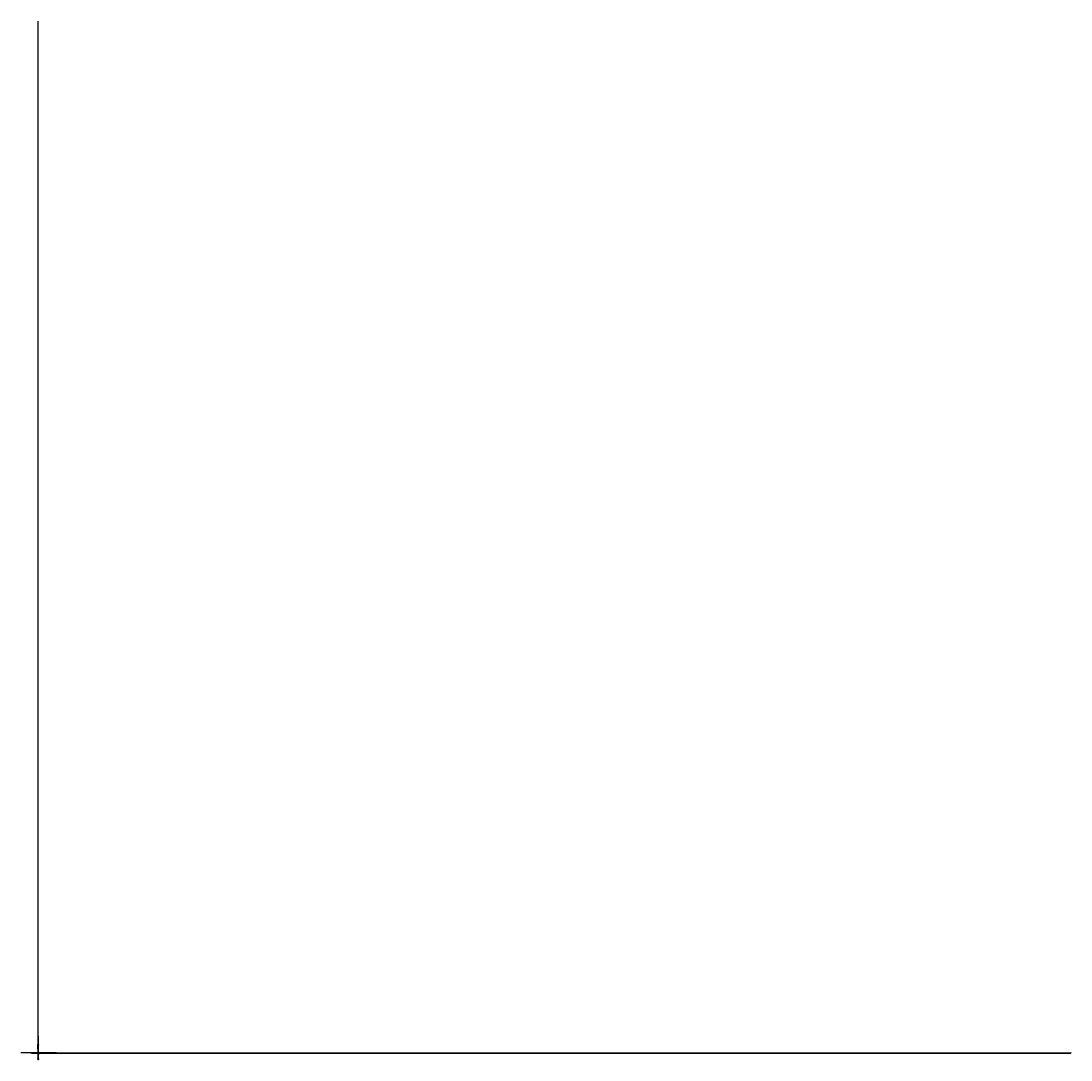
# Model space of a CAD drawing. Units: millimetres. Extents: x -49629 to 2991676, y -20226 to 2988391.
import ezdxf

# ---------------------------------------------------------------- set-up
doc = ezdxf.new("R2010")
doc.units = ezdxf.units.MM
for name, color, linetype in [('main_beam', 1, 'Continuous'), ('main_beam_width', 6, 'Continuous'), ('Mirrors', 255, 'Continuous'), ('pox', 255, 'Continuous'), ('pox_width', 255, 'Continuous'), ('poy', 255, 'Continuous'), ('poy_width', 255, 'Continuous'), ('text', 255, 'Continuous'), ('Vacuum', 255, 'Continuous')]:
    doc.layers.add(name, color=color, linetype=linetype)

msp = doc.modelspace()

# ---------------------------------------------------------------- linework, layer by layer
at = {"layer": 'main_beam'}
for p, q in [((-16, 49940), (-16, 2988290)), ((-16, 49840), (-16, 49940)), ((-16, 49840), (0, 0)), ((0, 0), (-16, 49840)), ((-21562, 252), (-19562, 226)), ((-19562, 226), (-19462, 227)), ((-19462, 227), (-4701, 269)), ((-4701, 269), (-15764, 12)), ((-15764, 12), (0, 0)), ((0, 0), (88, -25)), ((0, 0), (25, -88)), ((0, 0), (25, -88)), ((88, -25), (0, 0)), ((25, -88), (47, -15694)), ((25, -88), (47, -15694)), ((47, -15694), (297, -4585)), ((47, -15694), (297, -4585)), ((53125, -8), (88, -25)), ((88, -25), (53125, -8)), ((265, -19426), (263, -19526)), ((265, -19426), (263, -19526)), ((297, -4585), (265, -19326)), ((297, -4585), (265, -19326)), ((265, -19326), (265, -19426)), ((265, -19326), (265, -19426)), ((53125, -8), (53025, -8)), ((53225, -8), (53125, -8)), ((53125, -8), (53225, -8)), ((53225, -8), (2991575, -8))]:
    msp.add_line(p, q, dxfattribs=at)
at = {"layer": 'main_beam_width'}
for points in [[(-110, 49940), (-106, 131561), (-102, 213182), (-98, 294802), (-94, 376423), (-90, 458044), (-87, 539665), (-83, 621286), (-80, 702907), (-76, 784528), (-73, 866148), (-71, 947769), (-68, 1029390), (-66, 1111011), (-64, 1192632), (-62, 1274253), (-61, 1355873), (-61, 1437494), (-60, 1519115), (-61, 1600736), (-61, 1682357), (-63, 1763978), (-64, 1845598), (-66, 1927219), (-68, 2008840), (-71, 2090461), (-74, 2172082), (-77, 2253703), (-80, 2335323), (-84, 2416944), (-87, 2498565), (-91, 2580186), (-94, 2661807), (-98, 2743428), (-102, 2825048), (-106, 2906669), (-110, 2988290)], [(77, 49940), (73, 131561), (69, 213182), (65, 294802), (61, 376423), (57, 458044), (54, 539665), (50, 621286), (47, 702907), (44, 784528), (41, 866148), (38, 947769), (35, 1029390), (33, 1111011), (31, 1192632), (30, 1274253), (28, 1355873), (28, 1437494), (28, 1519115), (28, 1600736), (29, 1682357), (30, 1763978), (31, 1845598), (33, 1927219), (36, 2008840), (38, 2090461), (41, 2172082), (44, 2253703), (47, 2335323), (51, 2416944), (54, 2498565), (58, 2580186), (62, 2661807), (65, 2743428), (69, 2825048), (73, 2906669), (77, 2988290)], [(-110, 49840), (-110, 49851), (-110, 49862), (-110, 49873), (-110, 49884), (-110, 49896), (-110, 49907), (-110, 49918), (-110, 49929), (-110, 49940)], [(-110, 49840), (-108, 44292), (-106, 38743), (-105, 33195), (-103, 27646), (-102, 22098), (-100, 16550), (-99, 11001), (-97, 5453), (-96, -96)], [(-96, -96), (-97, 5453), (-99, 11001), (-100, 16550), (-102, 22098), (-103, 27646), (-105, 33195), (-106, 38743), (-108, 44292), (-110, 49840)], [(77, 49840), (77, 49851), (77, 49862), (77, 49873), (77, 49884), (77, 49896), (77, 49907), (77, 49918), (77, 49929), (77, 49940)], [(77, 49840), (79, 44313), (81, 38786), (83, 33259), (85, 27731), (87, 22204), (89, 16677), (92, 11150), (94, 5623), (96, 96)], [(96, 96), (94, 5623), (92, 11150), (89, 16677), (87, 22204), (85, 27731), (83, 33259), (81, 38786), (79, 44313), (77, 49840)], [(-21562, 259), (-21340, 257), (-21118, 254), (-20896, 251), (-20673, 248), (-20451, 245), (-20229, 243), (-20007, 240), (-19785, 237), (-19562, 234)], [(-21562, 245), (-21339, 242), (-21117, 239), (-20895, 236), (-20673, 233), (-20451, 230), (-20228, 227), (-20006, 225), (-19784, 222), (-19562, 219)], [(-19562, 234), (-19551, 234), (-19540, 234), (-19529, 234), (-19518, 234), (-19507, 234), (-19496, 234), (-19484, 234), (-19473, 234), (-19462, 234)], [(-19562, 219), (-19551, 219), (-19540, 219), (-19529, 219), (-19517, 219), (-19506, 219), (-19495, 219), (-19484, 219), (-19473, 219), (-19462, 219)], [(-19462, 234), (-17822, 239), (-16182, 244), (-14542, 249), (-12902, 254), (-11261, 260), (-9621, 265), (-7981, 270), (-6341, 275), (-4701, 280)], [(-19462, 219), (-17822, 223), (-16182, 228), (-14542, 232), (-12901, 236), (-11261, 240), (-9621, 245), (-7981, 249), (-6341, 253), (-4701, 257)], [(-4701, 280), (-4813, 278), (-4924, 277), (-5036, 275), (-5148, 273), (-5260, 271), (-5371, 270), (-5483, 268), (-5595, 266), (-5707, 264), (-5818, 263), (-5930, 261), (-6042, 259), (-6154, 258), (-6265, 256), (-6377, 254), (-6489, 252), (-6601, 251), (-6712, 249), (-6824, 247), (-6936, 245), (-7048, 244), (-7159, 242), (-7271, 240), (-7383, 239), (-7495, 237), (-7606, 235), (-7718, 233), (-7830, 232), (-7942, 230), (-8053, 228), (-8165, 226), (-8277, 225), (-8389, 223), (-8501, 221), (-8612, 219), (-8724, 218), (-8836, 216), (-8948, 214), (-9059, 213), (-9171, 211), (-9283, 209), (-9395, 207), (-9506, 206), (-9618, 204), (-9730, 202), (-9842, 200), (-9953, 199), (-10065, 197), (-10177, 195), (-10289, 194), (-10400, 192), (-10512, 190), (-10624, 188), (-10736, 187), (-10847, 185), (-10959, 183), (-11071, 181), (-11183, 180), (-11294, 178), (-11406, 176), (-11518, 175), (-11630, 173), (-11741, 171), (-11853, 169), (-11965, 168), (-12077, 166), (-12188, 164), (-12300, 162), (-12412, 161), (-12524, 159), (-12635, 157), (-12747, 156), (-12859, 154), (-12971, 152), (-13083, 150), (-13194, 149), (-13306, 147), (-13418, 145), (-13530, 143), (-13641, 142), (-13753, 140), (-13865, 138), (-13977, 136), (-14088, 135), (-14200, 133), (-14312, 131), (-14424, 130), (-14535, 128), (-14647, 126), (-14759, 124), (-14871, 123), (-14982, 121), (-15094, 119), (-15206, 117), (-15318, 116), (-15429, 114), (-15541, 112), (-15653, 111), (-15765, 109)], [(-15765, 109), (-14002, 107), (-12240, 106), (-10478, 104), (-8716, 103), (-6953, 102), (-5191, 100), (-3429, 99), (-1667, 97), (96, 96)], [(-4701, 257), (-4812, 254), (-4924, 250), (-5036, 247), (-5147, 243), (-5259, 240), (-5371, 237), (-5483, 233), (-5594, 230), (-5706, 226), (-5818, 223), (-5930, 219), (-6041, 216), (-6153, 212), (-6265, 209), (-6377, 205), (-6488, 202), (-6600, 199), (-6712, 195), (-6824, 192), (-6935, 188), (-7047, 185), (-7159, 181), (-7270, 178), (-7382, 174), (-7494, 171), (-7606, 168), (-7717, 164), (-7829, 161), (-7941, 157), (-8053, 154), (-8164, 150), (-8276, 147), (-8388, 143), (-8500, 140), (-8611, 136), (-8723, 133), (-8835, 130), (-8947, 126), (-9058, 123), (-9170, 119), (-9282, 116), (-9393, 112), (-9505, 109), (-9617, 105), (-9729, 102), (-9840, 98), (-9952, 95), (-10064, 92), (-10176, 88), (-10287, 85), (-10399, 81), (-10511, 78), (-10623, 74), (-10734, 71), (-10846, 67), (-10958, 64), (-11070, 61), (-11181, 57), (-11293, 54), (-11405, 50), (-11516, 47), (-11628, 43), (-11740, 40), (-11852, 36), (-11963, 33), (-12075, 29), (-12187, 26), (-12299, 23), (-12410, 19), (-12522, 16), (-12634, 12), (-12746, 9), (-12857, 5), (-12969, 2), (-13081, -2), (-13193, -5), (-13304, -8), (-13416, -12), (-13528, -15), (-13639, -19), (-13751, -22), (-13863, -26), (-13975, -29), (-14086, -33), (-14198, -36), (-14310, -40), (-14422, -43), (-14533, -46), (-14645, -50), (-14757, -53), (-14869, -57), (-14980, -60), (-15092, -64), (-15204, -67), (-15316, -71), (-15427, -74), (-15539, -78), (-15651, -81), (-15763, -84)], [(96, 96), (106, 93), (115, 90), (125, 87), (135, 85), (145, 82), (155, 79), (165, 76), (174, 73), (184, 71)], [(96, 96), (99, 86), (101, 76), (104, 66), (107, 56), (110, 47), (112, 37), (115, 27), (118, 17), (121, 7)], [(96, 96), (99, 86), (101, 76), (104, 66), (107, 56), (110, 47), (112, 37), (115, 27), (118, 17), (121, 7)], [(184, 71), (174, 73), (165, 76), (155, 79), (145, 82), (135, 85), (125, 87), (115, 90), (106, 93), (96, 96)], [(121, 7), (123, -1737), (126, -3482), (129, -5227), (131, -6971), (134, -8716), (136, -10461), (139, -12205), (141, -13950), (144, -15695)], [(121, 7), (123, -1737), (126, -3482), (129, -5227), (131, -6971), (134, -8716), (136, -10461), (139, -12205), (141, -13950), (144, -15695)], [(53125, 85), (47243, 84), (41361, 82), (35478, 80), (29596, 79), (23714, 77), (17831, 76), (11949, 74), (6067, 72), (184, 71)], [(184, 71), (6067, 72), (11949, 74), (17831, 76), (23714, 77), (29596, 79), (35478, 80), (41361, 82), (47243, 84), (53125, 85)], [(53125, 85), (53114, 85), (53103, 85), (53092, 85), (53081, 85), (53070, 85), (53058, 85), (53047, 85), (53036, 85), (53025, 85)], [(53225, 85), (53214, 85), (53203, 85), (53192, 85), (53181, 85), (53170, 85), (53159, 85), (53147, 85), (53136, 85), (53125, 85)], [(53125, 85), (53136, 85), (53147, 85), (53159, 85), (53170, 85), (53181, 85), (53192, 85), (53203, 85), (53214, 85), (53225, 85)], [(53225, 85), (134846, 81), (216467, 77), (298088, 73), (379708, 70), (461329, 66), (542950, 62), (624571, 59), (706192, 55), (787813, 52), (869433, 49), (951054, 46), (1032675, 44), (1114296, 42), (1195917, 40), (1277538, 38), (1359159, 37), (1440779, 36), (1522400, 36), (1604021, 37), (1685642, 37), (1767263, 39), (1848884, 40), (1930504, 42), (2012125, 45), (2093746, 47), (2175367, 50), (2256988, 53), (2338609, 57), (2420229, 60), (2501850, 64), (2583471, 67), (2665092, 71), (2746713, 75), (2828334, 79), (2909954, 83), (2991575, 87)], [(-15763, -84), (-14022, -86), (-12281, -87), (-10540, -88), (-8800, -89), (-7059, -91), (-5318, -92), (-3577, -93), (-1837, -94), (-96, -96)], [(-96, -96), (-86, -98), (-76, -101), (-66, -104), (-57, -107), (-47, -110), (-37, -112), (-27, -115), (-18, -118), (-8, -121)], [(-96, -96), (-93, -105), (-90, -115), (-87, -125), (-85, -135), (-82, -145), (-79, -154), (-76, -164), (-74, -174), (-71, -184)], [(-96, -96), (-93, -105), (-90, -115), (-87, -125), (-85, -135), (-82, -145), (-79, -154), (-76, -164), (-74, -174), (-71, -184)], [(-8, -121), (-18, -118), (-27, -115), (-37, -112), (-47, -110), (-57, -107), (-66, -104), (-76, -101), (-86, -98), (-96, -96)], [(-71, -184), (-69, -1907), (-66, -3630), (-64, -5353), (-61, -7077), (-59, -8800), (-57, -10523), (-54, -12246), (-52, -13970), (-50, -15693)], [(-71, -184), (-69, -1907), (-66, -3630), (-64, -5353), (-61, -7077), (-59, -8800), (-57, -10523), (-54, -12246), (-52, -13970), (-50, -15693)], [(-50, -15693), (-46, -15581), (-43, -15468), (-39, -15356), (-36, -15244), (-33, -15132), (-29, -15020), (-26, -14907), (-22, -14795), (-19, -14683), (-16, -14571), (-12, -14459), (-9, -14346), (-5, -14234), (-2, -14122), (1, -14010), (5, -13898), (8, -13785), (12, -13673), (15, -13561), (18, -13449), (22, -13337), (25, -13224), (29, -13112), (32, -13000), (35, -12888), (39, -12776), (42, -12663), (45, -12551), (49, -12439), (52, -12327), (56, -12215), (59, -12102), (62, -11990), (66, -11878), (69, -11766), (73, -11654), (76, -11541), (79, -11429), (83, -11317), (86, -11205), (90, -11093), (93, -10980), (96, -10868), (100, -10756), (103, -10644), (107, -10532), (110, -10419), (113, -10307), (117, -10195), (120, -10083), (124, -9971), (127, -9858), (130, -9746), (134, -9634), (137, -9522), (141, -9410), (144, -9297), (147, -9185), (151, -9073), (154, -8961), (157, -8849), (161, -8736), (164, -8624), (168, -8512), (171, -8400), (174, -8288), (178, -8175), (181, -8063), (185, -7951), (188, -7839), (191, -7727), (195, -7614), (198, -7502), (202, -7390), (205, -7278), (208, -7166), (212, -7053), (215, -6941), (219, -6829), (222, -6717), (225, -6605), (229, -6492), (232, -6380), (236, -6268), (239, -6156), (242, -6044), (246, -5931), (249, -5819), (253, -5707), (256, -5595), (259, -5483), (263, -5370), (266, -5258), (269, -5146), (273, -5034), (276, -4922), (280, -4810), (283, -4697), (286, -4585)], [(-50, -15693), (-46, -15581), (-43, -15468), (-39, -15356), (-36, -15244), (-33, -15132), (-29, -15020), (-26, -14907), (-22, -14795), (-19, -14683), (-16, -14571), (-12, -14459), (-9, -14346), (-5, -14234), (-2, -14122), (1, -14010), (5, -13898), (8, -13785), (12, -13673), (15, -13561), (18, -13449), (22, -13337), (25, -13224), (29, -13112), (32, -13000), (35, -12888), (39, -12776), (42, -12663), (45, -12551), (49, -12439), (52, -12327), (56, -12215), (59, -12102), (62, -11990), (66, -11878), (69, -11766), (73, -11654), (76, -11541), (79, -11429), (83, -11317), (86, -11205), (90, -11093), (93, -10980), (96, -10868), (100, -10756), (103, -10644), (107, -10532), (110, -10419), (113, -10307), (117, -10195), (120, -10083), (124, -9971), (127, -9858), (130, -9746), (134, -9634), (137, -9522), (141, -9410), (144, -9297), (147, -9185), (151, -9073), (154, -8961), (157, -8849), (161, -8736), (164, -8624), (168, -8512), (171, -8400), (174, -8288), (178, -8175), (181, -8063), (185, -7951), (188, -7839), (191, -7727), (195, -7614), (198, -7502), (202, -7390), (205, -7278), (208, -7166), (212, -7053), (215, -6941), (219, -6829), (222, -6717), (225, -6605), (229, -6492), (232, -6380), (236, -6268), (239, -6156), (242, -6044), (246, -5931), (249, -5819), (253, -5707), (256, -5595), (259, -5483), (263, -5370), (266, -5258), (269, -5146), (273, -5034), (276, -4922), (280, -4810), (283, -4697), (286, -4585)], [(53125, -100), (47221, -103), (41318, -105), (35414, -107), (29510, -109), (23607, -112), (17703, -114), (11800, -116), (5896, -118), (-8, -121)], [(-8, -121), (5896, -118), (11800, -116), (17703, -114), (23607, -112), (29510, -109), (35414, -107), (41318, -105), (47221, -103), (53125, -100)], [(144, -15695), (146, -15583), (147, -15470), (149, -15358), (151, -15246), (152, -15134), (154, -15021), (156, -14909), (157, -14797), (159, -14685), (161, -14573), (162, -14460), (164, -14348), (166, -14236), (167, -14124), (169, -14012), (171, -13899), (172, -13787), (174, -13675), (176, -13563), (177, -13450), (179, -13338), (181, -13226), (182, -13114), (184, -13002), (186, -12889), (187, -12777), (189, -12665), (191, -12553), (192, -12441), (194, -12328), (196, -12216), (197, -12104), (199, -11992), (201, -11879), (202, -11767), (204, -11655), (206, -11543), (207, -11431), (209, -11318), (210, -11206), (212, -11094), (214, -10982), (215, -10869), (217, -10757), (219, -10645), (220, -10533), (222, -10421), (224, -10308), (225, -10196), (227, -10084), (229, -9972), (230, -9860), (232, -9747), (234, -9635), (235, -9523), (237, -9411), (239, -9298), (240, -9186), (242, -9074), (244, -8962), (245, -8850), (247, -8737), (249, -8625), (250, -8513), (252, -8401), (254, -8289), (255, -8176), (257, -8064), (259, -7952), (260, -7840), (262, -7727), (264, -7615), (265, -7503), (267, -7391), (269, -7279), (270, -7166), (272, -7054), (274, -6942), (275, -6830), (277, -6717), (279, -6605), (280, -6493), (282, -6381), (284, -6269), (285, -6156), (287, -6044), (289, -5932), (290, -5820), (292, -5708), (294, -5595), (295, -5483), (297, -5371), (299, -5259), (300, -5146), (302, -5034), (304, -4922), (305, -4810), (307, -4698), (309, -4585)], [(144, -15695), (146, -15583), (147, -15470), (149, -15358), (151, -15246), (152, -15134), (154, -15021), (156, -14909), (157, -14797), (159, -14685), (161, -14573), (162, -14460), (164, -14348), (166, -14236), (167, -14124), (169, -14012), (171, -13899), (172, -13787), (174, -13675), (176, -13563), (177, -13450), (179, -13338), (181, -13226), (182, -13114), (184, -13002), (186, -12889), (187, -12777), (189, -12665), (191, -12553), (192, -12441), (194, -12328), (196, -12216), (197, -12104), (199, -11992), (201, -11879), (202, -11767), (204, -11655), (206, -11543), (207, -11431), (209, -11318), (210, -11206), (212, -11094), (214, -10982), (215, -10869), (217, -10757), (219, -10645), (220, -10533), (222, -10421), (224, -10308), (225, -10196), (227, -10084), (229, -9972), (230, -9860), (232, -9747), (234, -9635), (235, -9523), (237, -9411), (239, -9298), (240, -9186), (242, -9074), (244, -8962), (245, -8850), (247, -8737), (249, -8625), (250, -8513), (252, -8401), (254, -8289), (255, -8176), (257, -8064), (259, -7952), (260, -7840), (262, -7727), (264, -7615), (265, -7503), (267, -7391), (269, -7279), (270, -7166), (272, -7054), (274, -6942), (275, -6830), (277, -6717), (279, -6605), (280, -6493), (282, -6381), (284, -6269), (285, -6156), (287, -6044), (289, -5932), (290, -5820), (292, -5708), (294, -5595), (295, -5483), (297, -5371), (299, -5259), (300, -5146), (302, -5034), (304, -4922), (305, -4810), (307, -4698), (309, -4585)], [(258, -19427), (258, -19438), (257, -19449), (257, -19460), (257, -19471), (257, -19482), (257, -19493), (257, -19504), (256, -19515), (256, -19526)], [(258, -19427), (258, -19438), (257, -19449), (257, -19460), (257, -19471), (257, -19482), (257, -19493), (257, -19504), (256, -19515), (256, -19526)], [(286, -4585), (283, -6223), (280, -7861), (277, -9499), (274, -11137), (271, -12775), (268, -14413), (265, -16051), (261, -17689), (258, -19326)], [(286, -4585), (283, -6223), (280, -7861), (277, -9499), (274, -11137), (271, -12775), (268, -14413), (265, -16051), (261, -17689), (258, -19326)], [(258, -19326), (258, -19338), (258, -19349), (258, -19360), (258, -19371), (258, -19382), (258, -19393), (258, -19404), (258, -19416), (258, -19427)], [(258, -19326), (258, -19338), (258, -19349), (258, -19360), (258, -19371), (258, -19382), (258, -19393), (258, -19404), (258, -19416), (258, -19427)], [(272, -19426), (272, -19437), (272, -19448), (272, -19460), (271, -19471), (271, -19482), (271, -19493), (271, -19504), (271, -19515), (270, -19527)], [(272, -19426), (272, -19437), (272, -19448), (272, -19460), (271, -19471), (271, -19482), (271, -19493), (271, -19504), (271, -19515), (270, -19527)], [(309, -4585), (304, -6223), (300, -7861), (296, -9499), (292, -11137), (288, -12775), (284, -14413), (280, -16051), (276, -17689), (272, -19326)], [(309, -4585), (304, -6223), (300, -7861), (296, -9499), (292, -11137), (288, -12775), (284, -14413), (280, -16051), (276, -17689), (272, -19326)], [(272, -19326), (272, -19338), (272, -19349), (272, -19360), (272, -19371), (272, -19382), (272, -19393), (272, -19404), (272, -19415), (272, -19426)], [(272, -19326), (272, -19338), (272, -19349), (272, -19360), (272, -19371), (272, -19382), (272, -19393), (272, -19404), (272, -19415), (272, -19426)], [(53125, -100), (53114, -100), (53103, -100), (53092, -100), (53081, -100), (53070, -100), (53058, -100), (53047, -100), (53036, -100), (53025, -100)], [(53225, -100), (53214, -100), (53203, -100), (53192, -100), (53181, -100), (53170, -100), (53158, -100), (53147, -100), (53136, -100), (53125, -100)], [(53125, -100), (53136, -100), (53147, -100), (53158, -100), (53170, -100), (53181, -100), (53192, -100), (53203, -100), (53214, -100), (53225, -100)], [(53225, -100), (134846, -96), (216467, -92), (298088, -89), (379708, -85), (461329, -81), (542950, -77), (624571, -74), (706192, -70), (787813, -67), (869433, -64), (951054, -61), (1032675, -59), (1114296, -57), (1195917, -55), (1277538, -53), (1359159, -52), (1440779, -52), (1522400, -51), (1604021, -52), (1685642, -53), (1767263, -54), (1848884, -55), (1930504, -58), (2012125, -60), (2093746, -62), (2175367, -65), (2256988, -68), (2338609, -72), (2420229, -75), (2501850, -79), (2583471, -82), (2665092, -86), (2746713, -90), (2828334, -94), (2909954, -98), (2991575, -102)]]:
    msp.add_lwpolyline(points, dxfattribs=at)
at = {"layer": 'Mirrors'}
for p, q in [((-141, 2988390), (109, 2988391)), ((-141, 2988290), (-141, 2988390)), ((109, 2988300), (-141, 2988300)), ((109, 2988391), (109, 2988290)), ((-141, 49840), (-141, 49940)), ((-141, 49930), (109, 49930)), ((109, 49840), (-141, 49840)), ((109, 49940), (109, 49840)), ((-19567, 351), (-19462, 352)), ((-19557, 101), (-19567, 351)), ((-19462, 102), (-19557, 101)), ((-19472, 352), (-19472, 102)), ((-15869, 136), (-15765, 137)), ((-15858, -114), (-15869, 136)), ((-15775, 137), (-15772, -113)), ((-4700, 394), (-4604, 395)), ((-4592, 145), (-4697, 144)), ((-4687, 144), (-4690, 394)), ((-4604, 395), (-4592, 145)), ((-134, -134), (134, 134)), ((-129, -140), (140, 129)), ((191, 78), (-78, -191)), ((134, 134), (191, 78)), ((53125, 117), (53225, 117)), ((53125, -133), (53125, 117)), ((53215, 117), (53215, -133)), ((2991575, 117), (2991675, 117)), ((2991585, -133), (2991585, 117)), ((2991675, 117), (2991676, -133)), ((-15762, -113), (-15858, -114)), ((-78, -191), (-134, -134)), ((-79, -15797), (-78, -15692)), ((171, -15791), (-79, -15797)), ((-78, -15702), (172, -15705)), ((140, -19431), (140, -19326)), ((140, -19336), (390, -19337)), ((390, -19422), (140, -19431)), ((172, -15695), (171, -15791)), ((173, -4581), (174, -4485)), ((423, -4574), (173, -4571)), ((174, -4485), (424, -4480)), ((390, -19327), (390, -19422)), ((424, -4480), (423, -4584)), ((53225, -133), (53125, -133)), ((2991676, -133), (2991575, -133))]:
    msp.add_line(p, q, dxfattribs=at)
for points in [[(109, 2988290), (104, 2988290), (100, 2988290), (96, 2988290), (91, 2988290), (87, 2988290), (83, 2988290), (78, 2988290), (74, 2988290), (70, 2988290), (65, 2988290), (61, 2988290), (57, 2988290), (53, 2988290), (48, 2988290), (44, 2988290), (40, 2988290), (35, 2988290), (31, 2988290), (27, 2988290), (22, 2988290), (18, 2988290), (14, 2988290), (9, 2988290), (5, 2988290), (1, 2988290), (-3, 2988290), (-8, 2988290), (-12, 2988290), (-16, 2988290), (-16, 2988290), (-21, 2988290), (-25, 2988290), (-29, 2988290), (-34, 2988290), (-38, 2988290), (-42, 2988290), (-47, 2988290), (-51, 2988290), (-55, 2988290), (-60, 2988290), (-64, 2988290), (-68, 2988290), (-72, 2988290), (-77, 2988290), (-81, 2988290), (-85, 2988290), (-90, 2988290), (-94, 2988290), (-98, 2988290), (-103, 2988290), (-107, 2988290), (-111, 2988290), (-116, 2988290), (-120, 2988290), (-124, 2988290), (-128, 2988290), (-133, 2988290), (-137, 2988290), (-141, 2988290)], [(-141, 49940), (-137, 49940), (-133, 49940), (-128, 49940), (-124, 49940), (-120, 49940), (-116, 49940), (-111, 49940), (-107, 49940), (-103, 49940), (-98, 49940), (-94, 49940), (-90, 49940), (-85, 49940), (-81, 49940), (-77, 49940), (-72, 49940), (-68, 49940), (-64, 49940), (-60, 49940), (-55, 49940), (-51, 49940), (-47, 49940), (-42, 49940), (-38, 49940), (-34, 49940), (-29, 49940), (-25, 49940), (-21, 49940), (-16, 49940), (-16, 49940), (-12, 49940), (-8, 49940), (-3, 49940), (1, 49940), (5, 49940), (9, 49940), (14, 49940), (18, 49940), (22, 49940), (27, 49940), (31, 49940), (35, 49940), (40, 49940), (44, 49940), (48, 49940), (53, 49940), (57, 49940), (61, 49940), (65, 49940), (70, 49940), (74, 49940), (78, 49940), (83, 49940), (87, 49940), (91, 49940), (96, 49940), (100, 49940), (104, 49940), (109, 49940)], [(-19462, 352), (-19462, 347), (-19462, 343), (-19462, 339), (-19462, 334), (-19462, 330), (-19462, 326), (-19462, 322), (-19462, 317), (-19462, 313), (-19462, 309), (-19462, 304), (-19462, 300), (-19462, 296), (-19462, 291), (-19462, 287), (-19462, 283), (-19462, 278), (-19462, 274), (-19462, 270), (-19462, 266), (-19462, 261), (-19462, 257), (-19462, 253), (-19462, 248), (-19462, 244), (-19462, 240), (-19462, 235), (-19462, 231), (-19462, 227), (-19462, 227), (-19462, 222), (-19462, 218), (-19462, 214), (-19462, 209), (-19462, 205), (-19462, 201), (-19462, 197), (-19462, 192), (-19462, 188), (-19462, 184), (-19462, 179), (-19462, 175), (-19462, 171), (-19462, 166), (-19462, 162), (-19462, 158), (-19462, 153), (-19462, 149), (-19462, 145), (-19462, 141), (-19462, 136), (-19462, 132), (-19462, 128), (-19462, 123), (-19462, 119), (-19462, 115), (-19462, 110), (-19462, 106), (-19462, 102)], [(-15765, 137), (-15765, 133), (-15765, 129), (-15765, 124), (-15765, 120), (-15765, 116), (-15765, 111), (-15765, 107), (-15765, 103), (-15765, 98), (-15765, 94), (-15765, 90), (-15764, 85), (-15764, 81), (-15764, 77), (-15764, 73), (-15764, 68), (-15764, 64), (-15764, 60), (-15764, 55), (-15764, 51), (-15764, 47), (-15764, 42), (-15764, 38), (-15764, 34), (-15764, 29), (-15764, 25), (-15764, 21), (-15764, 17), (-15764, 12), (-15764, 12), (-15764, 8), (-15764, 4), (-15764, -1), (-15764, -5), (-15764, -9), (-15763, -14), (-15763, -18), (-15763, -22), (-15763, -27), (-15763, -31), (-15763, -35), (-15763, -40), (-15763, -44), (-15763, -48), (-15763, -52), (-15763, -57), (-15763, -61), (-15763, -65), (-15763, -70), (-15763, -74), (-15763, -78), (-15763, -83), (-15762, -87), (-15762, -91), (-15762, -96), (-15762, -100), (-15762, -104), (-15762, -108), (-15762, -113)], [(-4697, 144), (-4697, 148), (-4697, 152), (-4697, 157), (-4697, 161), (-4698, 165), (-4698, 170), (-4698, 174), (-4698, 178), (-4698, 182), (-4699, 187), (-4699, 191), (-4699, 195), (-4699, 200), (-4699, 204), (-4699, 208), (-4699, 213), (-4700, 217), (-4700, 221), (-4700, 226), (-4700, 230), (-4700, 234), (-4700, 238), (-4700, 243), (-4700, 247), (-4700, 251), (-4700, 256), (-4701, 260), (-4701, 264), (-4701, 269), (-4701, 269), (-4701, 273), (-4701, 277), (-4701, 282), (-4701, 286), (-4701, 290), (-4701, 294), (-4701, 299), (-4701, 303), (-4701, 307), (-4701, 312), (-4701, 316), (-4701, 320), (-4701, 325), (-4701, 329), (-4701, 333), (-4701, 338), (-4701, 342), (-4701, 346), (-4701, 351), (-4701, 355), (-4701, 359), (-4700, 363), (-4700, 368), (-4700, 372), (-4700, 376), (-4700, 381), (-4700, 385), (-4700, 389), (-4700, 394)], [(53225, 117), (53225, 113), (53225, 109), (53225, 104), (53225, 100), (53225, 96), (53225, 92), (53225, 87), (53225, 83), (53225, 79), (53225, 74), (53225, 70), (53225, 66), (53225, 61), (53225, 57), (53225, 53), (53225, 48), (53225, 44), (53225, 40), (53225, 36), (53225, 31), (53225, 27), (53225, 23), (53225, 18), (53225, 14), (53225, 10), (53225, 5), (53225, 1), (53225, -3), (53225, -8), (53225, -8), (53225, -12), (53225, -16), (53225, -21), (53225, -25), (53225, -29), (53225, -33), (53225, -38), (53225, -42), (53225, -46), (53225, -51), (53225, -55), (53225, -59), (53225, -64), (53225, -68), (53225, -72), (53225, -77), (53225, -81), (53225, -85), (53225, -89), (53225, -94), (53225, -98), (53225, -102), (53225, -107), (53225, -111), (53225, -115), (53225, -120), (53225, -124), (53225, -128), (53225, -133)], [(2991575, -133), (2991575, -128), (2991575, -124), (2991575, -120), (2991575, -115), (2991575, -111), (2991575, -107), (2991575, -102), (2991575, -98), (2991575, -94), (2991575, -89), (2991575, -85), (2991575, -81), (2991575, -77), (2991575, -72), (2991575, -68), (2991575, -64), (2991575, -59), (2991575, -55), (2991575, -51), (2991575, -46), (2991575, -42), (2991575, -38), (2991575, -33), (2991575, -29), (2991575, -25), (2991575, -21), (2991575, -16), (2991575, -12), (2991575, -8), (2991575, -8), (2991575, -3), (2991575, 1), (2991575, 5), (2991575, 10), (2991575, 14), (2991575, 18), (2991575, 23), (2991575, 27), (2991575, 31), (2991575, 36), (2991575, 40), (2991575, 44), (2991575, 48), (2991575, 53), (2991575, 57), (2991575, 61), (2991575, 66), (2991575, 70), (2991575, 74), (2991575, 79), (2991575, 83), (2991575, 87), (2991575, 92), (2991575, 96), (2991575, 100), (2991575, 104), (2991575, 109), (2991575, 113), (2991575, 117)], [(-78, -15692), (-73, -15692), (-69, -15692), (-65, -15693), (-61, -15693), (-56, -15693), (-52, -15693), (-48, -15693), (-43, -15693), (-39, -15693), (-35, -15693), (-30, -15693), (-26, -15693), (-22, -15693), (-17, -15693), (-13, -15693), (-9, -15693), (-4, -15693), (0, -15693), (4, -15693), (8, -15694), (13, -15694), (17, -15694), (21, -15694), (26, -15694), (30, -15694), (34, -15694), (39, -15694), (43, -15694), (47, -15694), (47, -15694), (52, -15694), (56, -15694), (60, -15694), (64, -15694), (69, -15694), (73, -15694), (77, -15694), (82, -15694), (86, -15694), (90, -15694), (95, -15694), (99, -15694), (103, -15694), (108, -15695), (112, -15695), (116, -15695), (121, -15695), (125, -15695), (129, -15695), (133, -15695), (138, -15695), (142, -15695), (146, -15695), (151, -15695), (155, -15695), (159, -15695), (164, -15695), (168, -15695), (172, -15695)], [(140, -19326), (145, -19326), (149, -19326), (153, -19326), (158, -19326), (162, -19326), (166, -19326), (170, -19326), (175, -19326), (179, -19326), (183, -19326), (188, -19326), (192, -19326), (196, -19326), (201, -19326), (205, -19326), (209, -19326), (214, -19326), (218, -19326), (222, -19326), (226, -19326), (231, -19326), (235, -19326), (239, -19326), (244, -19326), (248, -19326), (252, -19326), (257, -19326), (261, -19326), (265, -19326), (265, -19326), (270, -19326), (274, -19326), (278, -19326), (283, -19326), (287, -19326), (291, -19327), (295, -19327), (300, -19327), (304, -19327), (308, -19327), (313, -19327), (317, -19327), (321, -19327), (326, -19327), (330, -19327), (334, -19327), (339, -19327), (343, -19327), (347, -19327), (351, -19327), (356, -19327), (360, -19327), (364, -19327), (369, -19327), (373, -19327), (377, -19327), (382, -19327), (386, -19327), (390, -19327)], [(423, -4584), (418, -4584), (414, -4584), (410, -4585), (405, -4585), (401, -4585), (397, -4585), (392, -4585), (388, -4585), (384, -4585), (379, -4585), (375, -4585), (371, -4585), (366, -4585), (362, -4585), (358, -4585), (354, -4585), (349, -4585), (345, -4585), (341, -4585), (336, -4585), (332, -4585), (328, -4585), (323, -4585), (319, -4585), (315, -4585), (310, -4585), (306, -4585), (302, -4585), (297, -4585), (297, -4585), (293, -4585), (289, -4585), (285, -4585), (280, -4585), (276, -4585), (272, -4585), (267, -4585), (263, -4585), (259, -4585), (254, -4584), (250, -4584), (246, -4584), (241, -4584), (237, -4584), (233, -4584), (229, -4584), (224, -4583), (220, -4583), (216, -4583), (211, -4583), (207, -4583), (203, -4583), (198, -4582), (194, -4582), (190, -4582), (185, -4582), (181, -4582), (177, -4581), (173, -4581)]]:
    msp.add_lwpolyline(points, dxfattribs=at)
at = {"layer": 'pox'}
for p, q in [((240, -4584), (-251, -15685)), ((88, -25), (32, -15694)), ((32, -15694), (240, -4584))]:
    msp.add_line(p, q, dxfattribs=at)
at = {"layer": 'pox_width'}
for points in [[(124, 10), (118, -1735), (111, -3479), (105, -5224), (99, -6969), (93, -8714), (87, -10459), (80, -12204), (74, -13949), (68, -15694)], [(236, -4584), (182, -5817), (127, -7051), (73, -8284), (18, -9518), (-36, -10751), (-90, -11984), (-145, -13218), (-199, -14451), (-254, -15685)], [(244, -4584), (190, -5818), (135, -7051), (80, -8284), (26, -9518), (-29, -10751), (-84, -11985), (-139, -13218), (-193, -14452), (-248, -15685)], [(53, -60), (46, -1797), (40, -3534), (34, -5271), (28, -7008), (22, -8745), (15, -10482), (9, -12219), (3, -13956), (-3, -15693)], [(-3, -15693), (-1, -15581), (1, -15469), (4, -15357), (6, -15244), (9, -15132), (11, -15020), (14, -14908), (16, -14796), (18, -14683), (21, -14571), (23, -14459), (26, -14347), (28, -14235), (30, -14122), (33, -14010), (35, -13898), (38, -13786), (40, -13673), (43, -13561), (45, -13449), (47, -13337), (50, -13225), (52, -13112), (55, -13000), (57, -12888), (60, -12776), (62, -12664), (64, -12551), (67, -12439), (69, -12327), (72, -12215), (74, -12102), (76, -11990), (79, -11878), (81, -11766), (84, -11654), (86, -11541), (89, -11429), (91, -11317), (93, -11205), (96, -11092), (98, -10980), (101, -10868), (103, -10756), (106, -10644), (108, -10531), (110, -10419), (113, -10307), (115, -10195), (118, -10083), (120, -9970), (123, -9858), (125, -9746), (127, -9634), (130, -9521), (132, -9409), (135, -9297), (137, -9185), (139, -9073), (142, -8960), (144, -8848), (147, -8736), (149, -8624), (152, -8511), (154, -8399), (156, -8287), (159, -8175), (161, -8063), (164, -7950), (166, -7838), (169, -7726), (171, -7614), (173, -7502), (176, -7389), (178, -7277), (181, -7165), (183, -7053), (185, -6940), (188, -6828), (190, -6716), (193, -6604), (195, -6492), (198, -6379), (200, -6267), (202, -6155), (205, -6043), (207, -5930), (210, -5818), (212, -5706), (215, -5594), (217, -5482), (219, -5369), (222, -5257), (224, -5145), (227, -5033), (229, -4921), (231, -4808), (234, -4696), (236, -4584)], [(68, -15694), (70, -15582), (72, -15470), (73, -15357), (75, -15245), (77, -15133), (79, -15021), (81, -14909), (82, -14796), (84, -14684), (86, -14572), (88, -14460), (89, -14347), (91, -14235), (93, -14123), (95, -14011), (97, -13899), (98, -13786), (100, -13674), (102, -13562), (104, -13450), (105, -13337), (107, -13225), (109, -13113), (111, -13001), (113, -12889), (114, -12776), (116, -12664), (118, -12552), (120, -12440), (122, -12327), (123, -12215), (125, -12103), (127, -11991), (129, -11879), (130, -11766), (132, -11654), (134, -11542), (136, -11430), (138, -11317), (139, -11205), (141, -11093), (143, -10981), (145, -10869), (146, -10756), (148, -10644), (150, -10532), (152, -10420), (154, -10307), (155, -10195), (157, -10083), (159, -9971), (161, -9859), (162, -9746), (164, -9634), (166, -9522), (168, -9410), (170, -9297), (171, -9185), (173, -9073), (175, -8961), (177, -8849), (179, -8736), (180, -8624), (182, -8512), (184, -8400), (186, -8287), (187, -8175), (189, -8063), (191, -7951), (193, -7839), (195, -7726), (196, -7614), (198, -7502), (200, -7390), (202, -7277), (203, -7165), (205, -7053), (207, -6941), (209, -6829), (211, -6716), (212, -6604), (214, -6492), (216, -6380), (218, -6267), (220, -6155), (221, -6043), (223, -5931), (225, -5819), (227, -5706), (228, -5594), (230, -5482), (232, -5370), (234, -5257), (236, -5145), (237, -5033), (239, -4921), (241, -4809), (243, -4696), (244, -4584)]]:
    msp.add_lwpolyline(points, dxfattribs=at)
at = {"layer": 'poy'}
for p, q in [((-16, 49940), (-16, 49840)), ((-16, 49840), (-16, 49940)), ((-16, 49840), (106, 106)), ((106, 106), (-49628, 250)), ((106, 106), (131, 17))]:
    msp.add_line(p, q, dxfattribs=at)
at = {"layer": 'poy_width'}
for points in [[(-51, 49940), (-51, 49929), (-51, 49918), (-51, 49907), (-51, 49896), (-51, 49884), (-51, 49873), (-51, 49862), (-51, 49851), (-51, 49840)], [(-51, 49840), (-51, 49851), (-51, 49862), (-51, 49873), (-51, 49884), (-51, 49896), (-51, 49907), (-51, 49918), (-51, 49929), (-51, 49940)], [(-51, 49840), (-37, 44310), (-24, 38780), (-10, 33250), (3, 27720), (16, 22190), (30, 16660), (43, 11130), (57, 5600), (70, 70)], [(18, 49940), (18, 49929), (18, 49918), (18, 49907), (18, 49896), (18, 49884), (18, 49873), (18, 49862), (18, 49851), (18, 49840)], [(18, 49840), (18, 49851), (18, 49862), (18, 49873), (18, 49884), (18, 49896), (18, 49907), (18, 49918), (18, 49929), (18, 49940)], [(18, 49840), (32, 44318), (46, 38796), (59, 33274), (73, 27752), (87, 22230), (100, 16708), (114, 11186), (128, 5664), (142, 141)], [(70, 70), (-5452, 86), (-10974, 102), (-16496, 118), (-22018, 133), (-27540, 149), (-33062, 165), (-38584, 181), (-44107, 197), (-49629, 213)], [(142, 141), (-5388, 158), (-10918, 174), (-16448, 190), (-21978, 206), (-27508, 222), (-33038, 238), (-38568, 255), (-44098, 271), (-49628, 287)], [(70, 70), (73, 60), (76, 50), (78, 41), (81, 31), (84, 21), (87, 11), (90, 1), (92, -8), (95, -18)], [(142, 141), (144, 132), (147, 122), (150, 112), (153, 102), (155, 92), (158, 83), (161, 73), (164, 63), (167, 53)]]:
    msp.add_lwpolyline(points, dxfattribs=at)
at = {"layer": 'Vacuum'}
for p, q in [((-18662, 619), (-16663, 564)), ((-14963, 564), (-5498, 502)), ((-3798, 502), (-822, 364)), ((-364, 822), (-400, 21797)), ((421, 822), (385, 21797)), ((878, 364), (25082, 376)), ((-18662, -166), (-16663, -221)), ((-14963, -221), (-5498, -283)), ((-3798, -283), (-822, -421)), ((-254, -3683), (-364, -878)), ((-346, -14894), (-254, -5383)), ((-127, -18526), (-346, -16594)), ((531, -3683), (421, -878)), ((439, -14894), (531, -5383)), ((658, -18526), (439, -16594)), ((878, -421), (25082, -409))]:
    msp.add_line(p, q, dxfattribs=at)
for points in [[(-20362, 619), (-18662, 619), (-18662, -166), (-20362, -166), (-20362, 619)], [(-16663, 564), (-14963, 564), (-14963, -221), (-16663, -221), (-16663, 564)], [(-5498, 502), (-3798, 502), (-3798, -283), (-5498, -283), (-5498, 502)], [(-822, 364), (878, 364), (878, -421), (-822, -421), (-822, 364)], [(-400, 24497), (385, 24497), (385, 21797), (-400, 21797), (-400, 24497)], [(-364, 822), (421, 822), (421, -878), (-364, -878), (-364, 822)], [(25082, 376), (27782, 376), (27782, -409), (25082, -409), (25082, 376)], [(-346, -14894), (439, -14894), (439, -16594), (-346, -16594), (-346, -14894)], [(-254, -3683), (531, -3683), (531, -5383), (-254, -5383), (-254, -3683)], [(-127, -18526), (658, -18526), (658, -20226), (-127, -20226), (-127, -18526)]]:
    msp.add_lwpolyline(points, dxfattribs=at)
for centre, radius in [((-19512, 227), 750), ((-15813, 12), 750), ((-4648, 269), 750), ((-8, 23147), 1250), ((28, -28), 750), ((26432, -16), 1250), ((47, -15744), 750), ((265, -19376), 750), ((298, -4533), 750)]:
    msp.add_circle(centre, radius, dxfattribs=at)

# ---------------------------------------------------------------- texts
at = {"layer": 'text'}
for s, height, p in [('ETMY', 25, (-66, 2988328)), ('ITMY', 25, (-66, 49877)), ('PRM', 25, (-19550, 214)), ('PR3', 25, (-15851, -1)), ('PR2', 25, (-4686, 257)), ('ITMX', 25, (53125, -20)), ('ETMX', 25, (2991575, -20)), ('BS', 20, (8, -38)), ('SR3', 25, (9, -15756)), ('SRM', 25, (228, -19389)), ('SR2', 25, (261, -4545))]:
    msp.add_text(s, height=height, dxfattribs=at).set_placement(p)

doc.saveas('drawing.dxf')
